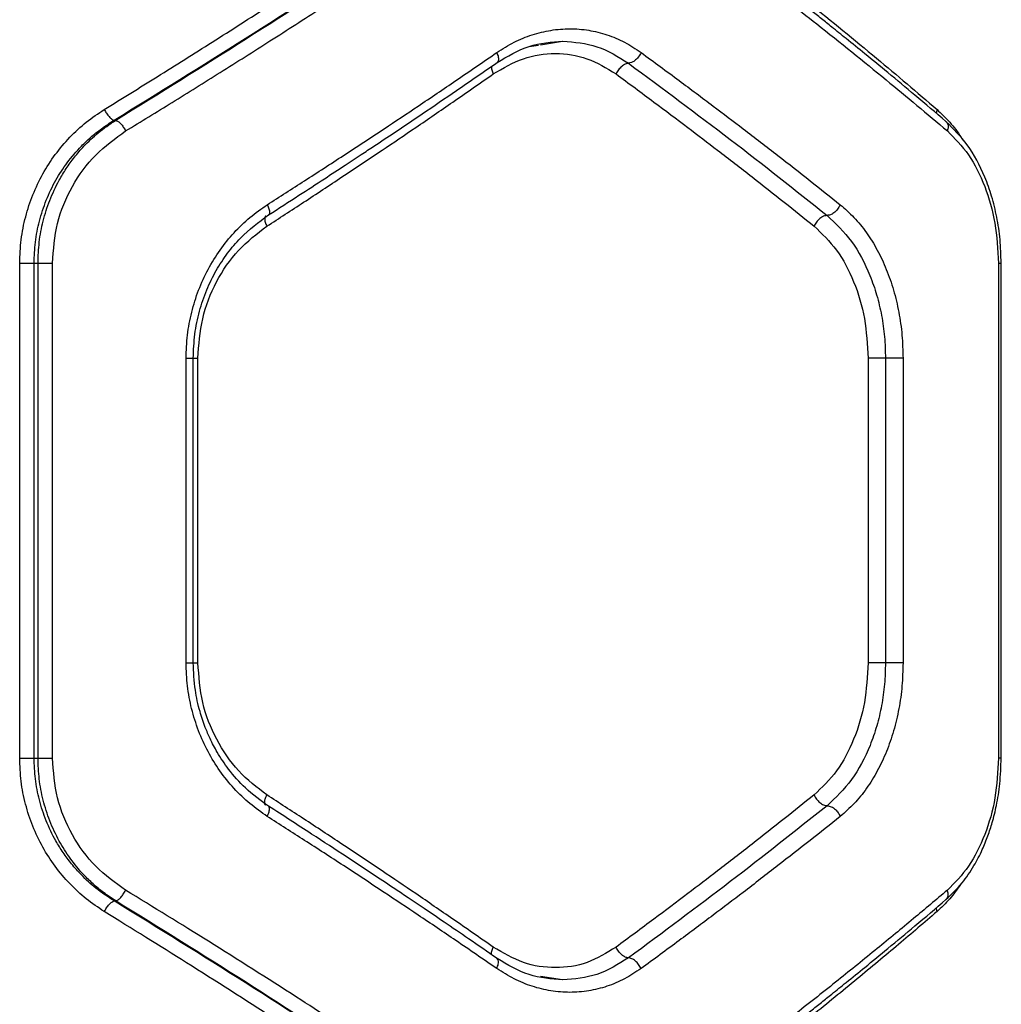
# Model space of a CAD drawing. Units: millimetres. Extents: x 15358 to 24100, y 34186 to 42106.
# Drawn here: x 19792 to 19911, y 38345 to 38464 of the extents above; entities that cross this region are included whole.
import ezdxf

# ---------------------------------------------------------------- set-up
doc = ezdxf.new("R2010")
doc.units = ezdxf.units.MM
doc.header["$LTSCALE"] = 200

msp = doc.modelspace()

# ---------------------------------------------------------------- linework, layer by layer
at = {"color": 7, "linetype": 'Continuous', "lineweight": 25}
for p, q in [((19855.53, 38461.17), (19858.22, 38461.61)), ((19803.86, 38452.03), (19804.06, 38452.03)), ((19792.42, 38374.7), (19792.42, 38434.7)), ((19794.16, 38434.7), (19794.64, 38434.7)), ((19794.16, 38374.7), (19794.16, 38434.7)), ((19794.64, 38374.7), (19794.64, 38434.7)), ((19796.39, 38374.7), (19796.39, 38434.7)), ((19911.02, 38434.7), (19911.02, 38374.7)), ((19911.36, 38374.7), (19911.36, 38434.7)), ((19812.58, 38386.25), (19812.58, 38423.16)), ((19813.45, 38386.25), (19813.45, 38423.16)), ((19814.02, 38386.25), (19814.02, 38423.16)), ((19895.23, 38423.16), (19895.23, 38386.25)), ((19897.34, 38423.16), (19897.34, 38386.25)), ((19899.47, 38423.16), (19899.47, 38386.25)), ((19794.16, 38374.7), (19794.64, 38374.7)), ((19803.86, 38357.38), (19804.06, 38357.38)), ((19858.22, 38347.8), (19855.52, 38348.24))]:
    msp.add_line(p, q, dxfattribs=at)
at = {"color": 8, "linetype": 'Continuous', "lineweight": 25}
for p, q in [((19854.15, 38460.95), (19855.29, 38461.13)), ((19903.59, 38453.32), (19903.49, 38452.87)), ((19903.59, 38356.09), (19903.49, 38356.54))]:
    msp.add_line(p, q, dxfattribs=at)
at = {"color": 7, "linetype": 'Continuous', "lineweight": 25}
for points, knots in [([(19802.67, 38453.32), (19804.81, 38454.65), (19809.21, 38457.36), (19815.88, 38461.56), (19822.51, 38465.81), (19828.9, 38469.99), (19835.18, 38474.16), (19841.74, 38478.59), (19846.22, 38481.7), (19848.57, 38483.32)], [0, 0, 0, 0, 0.13354, 0.274353, 0.422438, 0.559529, 0.691391, 0.838215, 1, 1, 1, 1]), ([(19865.87, 38483.32), (19867.33, 38482.24), (19870.16, 38480.14), (19874.19, 38477.1), (19877.91, 38474.24), (19881.33, 38471.59), (19884.67, 38468.95), (19889.69, 38464.95), (19896.13, 38459.69), (19901.17, 38455.39), (19903.59, 38453.32)], [0, 0, 0, 0, 0.107395, 0.208404, 0.303027, 0.391265, 0.473117, 0.565412, 0.791327, 1, 1, 1, 1]), ([(19803.86, 38452.03), (19809.19, 38455.32), (19819.87, 38461.92), (19835.29, 38471.94), (19845.1, 38478.66), (19850.01, 38482.03)], [0, 0, 0, 0, 0.332469, 0.666139, 1, 1, 1, 1]), ([(19804.06, 38452.03), (19809.38, 38455.32), (19820.03, 38461.93), (19835.38, 38471.95), (19845.15, 38478.67), (19850.04, 38482.03)], [0, 0, 0, 0, 0.332499, 0.666158, 1, 1, 1, 1]), ([(19904.67, 38451.87), (19903.43, 38452.93), (19901.11, 38454.9), (19897.82, 38457.64), (19895.03, 38459.93), (19892.76, 38461.77), (19891, 38463.19), (19889.58, 38464.33), (19888.26, 38465.37), (19886.71, 38466.6), (19884.84, 38468.07), (19882.45, 38469.94), (19879.51, 38472.2), (19875.86, 38474.98), (19871.47, 38478.28), (19868.24, 38480.66), (19866.5, 38481.93)], [0, 0, 0, 0, 0.1068297, 0.1985634, 0.275157, 0.3365778, 0.3828021, 0.4164961, 0.4506692, 0.4870485, 0.5389879, 0.5975785, 0.672457, 0.76448, 0.8736591, 1, 1, 1, 1]), ([(19805.26, 38450.73), (19807.14, 38451.88), (19810.99, 38454.23), (19816.82, 38457.87), (19822.86, 38461.69), (19828.57, 38465.37), (19834.09, 38468.97), (19839.49, 38472.56), (19845.38, 38476.52), (19849.39, 38479.28), (19851.49, 38480.73)], [0, 0, 0, 0, 0.116217, 0.238165, 0.365843, 0.499252, 0.606118, 0.725198, 0.856492, 1, 1, 1, 1]), ([(19866.54, 38480.73), (19868.03, 38479.64), (19870.92, 38477.52), (19875.03, 38474.46), (19878.81, 38471.61), (19882.27, 38468.96), (19885.65, 38466.34), (19890.73, 38462.35), (19897.27, 38457.09), (19902.38, 38452.79), (19904.84, 38450.73)], [0, 0, 0, 0, 0.1083117, 0.2098129, 0.3045038, 0.3923842, 0.4734542, 0.5655111, 0.7916315, 1, 1, 1, 1]), ([(19850.24, 38460.23), (19850.93, 38460.67), (19852.31, 38461.54), (19854.52, 38462.43), (19856.79, 38462.98), (19859.1, 38463.17), (19861.38, 38462.99), (19863.61, 38462.43), (19865.75, 38461.54), (19867.07, 38460.67), (19867.72, 38460.23)], [0, 0, 0, 0, 0.1243366, 0.2490382, 0.374237, 0.4994697, 0.6247212, 0.7497854, 0.8752, 1, 1, 1, 1]), ([(19850.27, 38459.01), (19851.55, 38459.77), (19854.1, 38461.28), (19856.87, 38461.5), (19858.25, 38461.61)], [0, 0, 0, 0, 0.499581, 1, 1, 1, 1]), ([(19858.22, 38461.61), (19859.63, 38461.49), (19862.46, 38461.26), (19864.96, 38459.71), (19866.2, 38458.93)], [0, 0, 0, 0, 0.499903, 1, 1, 1, 1]), ([(19822.43, 38441.78), (19823.93, 38442.75), (19827.04, 38444.74), (19831.75, 38447.8), (19836.34, 38450.83), (19840.88, 38453.85), (19845.44, 38456.93), (19848.59, 38459.1), (19850.24, 38460.23)], [0, 0, 0, 0, 0.157673, 0.32434, 0.500002, 0.649442, 0.816108, 1, 1, 1, 1]), ([(19849.81, 38457.63), (19851, 38458.33), (19853.4, 38459.74), (19857.34, 38460.29), (19861.24, 38459.74), (19863.54, 38458.33), (19864.69, 38457.63)], [0, 0, 0, 0, 0.249749, 0.499668, 0.749399, 1, 1, 1, 1]), ([(19867.72, 38460.23), (19867.62, 38460.04), (19867.41, 38459.66), (19866.97, 38459.23), (19866.55, 38458.98), (19866.32, 38458.95), (19866.2, 38458.93)], [0, 0, 0, 0, 0.28015, 0.559258, 0.779698, 1, 1, 1, 1]), ([(19867.72, 38460.23), (19869.27, 38459.1), (19872.21, 38456.93), (19876.33, 38453.85), (19880.32, 38450.83), (19884.24, 38447.8), (19888.16, 38444.74), (19890.65, 38442.75), (19891.86, 38441.78)], [0, 0, 0, 0, 0.183889, 0.350555, 0.499998, 0.675658, 0.842325, 1, 1, 1, 1]), ([(19822.58, 38440.54), (19823.81, 38441.34), (19826.08, 38442.8), (19829.17, 38444.81), (19831.69, 38446.46), (19833.68, 38447.78), (19835.68, 38449.1), (19838.14, 38450.74), (19841.48, 38452.99), (19845.63, 38455.81), (19848.63, 38457.88), (19850.27, 38459.01)], [0, 0, 0, 0, 0.129002, 0.238259, 0.327769, 0.397527, 0.452479, 0.542873, 0.664262, 0.816641, 1, 1, 1, 1]), ([(19866.2, 38458.93), (19866.07, 38458.91), (19865.81, 38458.87), (19865.37, 38458.57), (19864.97, 38458.14), (19864.78, 38457.8), (19864.69, 38457.63)], [0, 0, 0, 0, 0.249928, 0.499859, 0.749542, 1, 1, 1, 1]), ([(19866.2, 38458.93), (19870.37, 38455.85), (19878.69, 38449.68), (19886.41, 38443.55), (19890.27, 38440.48)], [0, 0, 0, 0, 0.499971, 1, 1, 1, 1]), ([(19822.37, 38439.18), (19823.86, 38440.14), (19826.92, 38442.13), (19831.57, 38445.2), (19836.1, 38448.22), (19840.57, 38451.25), (19845.08, 38454.33), (19848.18, 38456.5), (19849.81, 38457.63)], [0, 0, 0, 0, 0.157557, 0.324113, 0.499667, 0.649233, 0.81601, 1, 1, 1, 1]), ([(19864.69, 38457.63), (19866.23, 38456.5), (19869.16, 38454.33), (19873.25, 38451.25), (19877.22, 38448.22), (19881.12, 38445.2), (19885.02, 38442.13), (19887.49, 38440.14), (19888.69, 38439.18)], [0, 0, 0, 0, 0.183993, 0.35077, 0.500333, 0.675889, 0.842445, 1, 1, 1, 1]), ([(19792.42, 38434.7), (19792.46, 38435.65), (19792.53, 38437.55), (19793.09, 38440.33), (19793.97, 38443.02), (19795.18, 38445.55), (19796.69, 38447.89), (19798.46, 38449.99), (19800.45, 38451.85), (19801.93, 38452.83), (19802.67, 38453.32)], [0, 0, 0, 0, 0.125206, 0.25093, 0.375538, 0.500955, 0.626019, 0.750995, 0.875696, 1, 1, 1, 1]), ([(19802.67, 38453.32), (19802.76, 38453.17), (19802.94, 38452.85), (19803.27, 38452.44), (19803.59, 38452.13), (19803.77, 38452.06), (19803.86, 38452.03)], [0, 0, 0, 0, 0.249946, 0.499894, 0.749655, 1, 1, 1, 1]), ([(19794.16, 38434.7), (19794.19, 38435.55), (19794.26, 38437.27), (19794.77, 38439.83), (19795.6, 38442.37), (19796.74, 38444.74), (19798.18, 38446.95), (19799.63, 38448.65), (19801.05, 38449.99), (19802.36, 38451.06), (19803.34, 38451.69), (19803.86, 38452.03)], [0, 0, 0, 0, 0.120149, 0.243407, 0.369936, 0.499888, 0.620696, 0.750143, 0.825124, 0.908408, 1, 1, 1, 1]), ([(19794.64, 38434.7), (19794.67, 38435.55), (19794.73, 38437.27), (19795.22, 38439.83), (19796.02, 38442.35), (19797.01, 38444.46), (19798.05, 38446.19), (19799.05, 38447.57), (19800.32, 38449.04), (19801.96, 38450.61), (19803.33, 38451.53), (19804.06, 38452.03)], [0, 0, 0, 0, 0.120428, 0.243801, 0.370228, 0.499813, 0.579362, 0.662669, 0.749748, 0.867109, 1, 1, 1, 1]), ([(19804.06, 38452.03), (19804.15, 38451.99), (19804.33, 38451.92), (19804.66, 38451.62), (19804.99, 38451.2), (19805.17, 38450.89), (19805.26, 38450.73)], [0, 0, 0, 0, 0.249946, 0.499893, 0.749653, 1, 1, 1, 1]), ([(19911.36, 38434.7), (19911.33, 38435.66), (19911.28, 38437.54), (19910.87, 38440.27), (19910.25, 38442.81), (19909.16, 38445.85), (19907.42, 38449.14), (19905.57, 38450.98), (19904.67, 38451.87)], [0, 0, 0, 0, 0.137869, 0.272567, 0.402965, 0.529754, 0.772388, 1, 1, 1, 1]), ([(19796.39, 38434.7), (19796.51, 38436.33), (19796.76, 38439.59), (19798.66, 38444.09), (19801.48, 38448.01), (19804, 38449.82), (19805.26, 38450.73)], [0, 0, 0, 0, 0.249016, 0.498854, 0.748927, 1, 1, 1, 1]), ([(19904.84, 38450.73), (19905.73, 38449.83), (19907.52, 38448.02), (19909.47, 38444.11), (19910.77, 38439.6), (19910.94, 38436.34), (19911.02, 38434.7)], [0, 0, 0, 0, 0.250008, 0.500268, 0.74987, 1, 1, 1, 1]), ([(19812.58, 38423.16), (19812.62, 38424.1), (19812.69, 38425.99), (19813.22, 38428.76), (19814.05, 38431.44), (19815.22, 38433.97), (19816.66, 38436.32), (19818.36, 38438.43), (19820.28, 38440.29), (19821.71, 38441.29), (19822.43, 38441.78)], [0, 0, 0, 0, 0.124774, 0.250055, 0.374619, 0.499699, 0.625097, 0.750056, 0.874979, 1, 1, 1, 1]), ([(19891.86, 38441.78), (19891.76, 38441.59), (19891.57, 38441.21), (19891.11, 38440.78), (19890.66, 38440.53), (19890.4, 38440.5), (19890.27, 38440.48)], [0, 0, 0, 0, 0.28015, 0.559258, 0.779698, 1, 1, 1, 1]), ([(19891.86, 38441.78), (19892.43, 38441.29), (19893.56, 38440.3), (19895.06, 38438.43), (19896.38, 38436.32), (19897.48, 38433.98), (19898.36, 38431.44), (19898.99, 38428.76), (19899.39, 38425.98), (19899.44, 38424.1), (19899.47, 38423.16)], [0, 0, 0, 0, 0.124718, 0.249649, 0.374893, 0.500104, 0.625355, 0.750088, 0.875327, 1, 1, 1, 1]), ([(19813.45, 38423.16), (19813.49, 38424.14), (19813.57, 38426.07), (19814.15, 38428.85), (19815.03, 38431.45), (19816.19, 38433.81), (19817.57, 38435.91), (19819.59, 38438.33), (19821.4, 38439.67), (19822.58, 38440.54)], [0, 0, 0, 0, 0.138679, 0.273872, 0.404489, 0.531625, 0.655085, 0.774033, 1, 1, 1, 1]), ([(19890.27, 38440.48), (19890.13, 38440.46), (19889.84, 38440.42), (19889.37, 38440.12), (19888.95, 38439.69), (19888.78, 38439.35), (19888.69, 38439.18)], [0, 0, 0, 0, 0.249961, 0.50006, 0.74998, 1, 1, 1, 1]), ([(19890.27, 38440.48), (19891.3, 38439.5), (19893.36, 38437.54), (19895.22, 38433.99), (19896.31, 38430.86), (19896.9, 38428.37), (19897.27, 38425.78), (19897.32, 38424.03), (19897.34, 38423.16)], [0, 0, 0, 0, 0.249185, 0.49935, 0.624448, 0.749688, 0.875124, 1, 1, 1, 1]), ([(19814.02, 38423.16), (19814.13, 38424.78), (19814.36, 38428.02), (19816.14, 38432.51), (19818.79, 38436.44), (19821.18, 38438.27), (19822.37, 38439.18)], [0, 0, 0, 0, 0.250084, 0.500154, 0.749898, 1, 1, 1, 1]), ([(19888.69, 38439.18), (19889.64, 38438.27), (19891.55, 38436.45), (19893.6, 38432.53), (19894.97, 38428.03), (19895.14, 38424.78), (19895.23, 38423.16)], [0, 0, 0, 0, 0.249177, 0.499198, 0.749159, 1, 1, 1, 1]), ([(19822.43, 38367.63), (19821.71, 38368.12), (19820.28, 38369.12), (19818.35, 38370.99), (19816.64, 38373.11), (19815.2, 38375.45), (19814.05, 38377.99), (19813.21, 38380.67), (19812.68, 38383.44), (19812.62, 38385.31), (19812.58, 38386.25)], [0, 0, 0, 0, 0.1251438, 0.250759, 0.375995, 0.501098, 0.6262234, 0.7512776, 0.8758054, 1, 1, 1, 1]), ([(19822.58, 38368.87), (19821.62, 38369.56), (19819.85, 38370.84), (19817.82, 38373.15), (19816.44, 38375.21), (19815.53, 38376.93), (19814.83, 38378.57), (19814.18, 38380.52), (19813.59, 38383.13), (19813.5, 38385.14), (19813.45, 38386.25)], [0, 0, 0, 0, 0.1832707, 0.3360622, 0.457531, 0.5480559, 0.6187706, 0.7154331, 0.8425794, 1, 1, 1, 1]), ([(19822.37, 38370.23), (19821.18, 38371.14), (19818.8, 38372.96), (19816.15, 38376.88), (19814.36, 38381.39), (19814.14, 38384.63), (19814.02, 38386.25)], [0, 0, 0, 0, 0.249174, 0.499095, 0.749369, 1, 1, 1, 1]), ([(19895.23, 38386.25), (19895.14, 38384.63), (19894.97, 38381.39), (19893.6, 38376.9), (19891.55, 38372.97), (19889.65, 38371.14), (19888.69, 38370.23)], [0, 0, 0, 0, 0.250077, 0.500158, 0.749901, 1, 1, 1, 1]), ([(19897.34, 38386.25), (19897.32, 38385.38), (19897.27, 38383.64), (19896.9, 38381.06), (19896.32, 38378.57), (19895.23, 38375.44), (19893.37, 38371.88), (19891.31, 38369.91), (19890.27, 38368.93)], [0, 0, 0, 0, 0.124386, 0.2491, 0.374353, 0.499659, 0.749697, 1, 1, 1, 1]), ([(19899.47, 38386.25), (19899.44, 38385.31), (19899.39, 38383.44), (19899, 38380.67), (19898.37, 38377.99), (19897.49, 38375.45), (19896.39, 38373.11), (19895.07, 38370.99), (19893.57, 38369.12), (19892.43, 38368.12), (19891.86, 38367.63)], [0, 0, 0, 0, 0.124183, 0.2487, 0.373764, 0.498899, 0.623985, 0.749234, 0.874854, 1, 1, 1, 1]), ([(19802.67, 38356.09), (19801.93, 38356.58), (19800.44, 38357.57), (19798.45, 38359.44), (19796.67, 38361.54), (19795.17, 38363.88), (19793.96, 38366.41), (19793.08, 38369.09), (19792.53, 38371.88), (19792.46, 38373.76), (19792.42, 38374.7)], [0, 0, 0, 0, 0.12473, 0.250077, 0.3751357, 0.4999331, 0.625216, 0.7504181, 0.8753434, 1, 1, 1, 1]), ([(19803.86, 38357.38), (19803.11, 38357.88), (19801.7, 38358.8), (19800.01, 38360.37), (19798.71, 38361.84), (19797.68, 38363.22), (19796.61, 38364.94), (19795.59, 38367.06), (19794.76, 38369.59), (19794.26, 38372.15), (19794.19, 38373.86), (19794.16, 38374.7)], [0, 0, 0, 0, 0.13414, 0.250857, 0.338395, 0.421779, 0.50103, 0.630843, 0.757175, 0.880173, 1, 1, 1, 1]), ([(19804.06, 38357.38), (19803.56, 38357.71), (19802.61, 38358.34), (19801.33, 38359.41), (19799.94, 38360.76), (19798.53, 38362.47), (19797.14, 38364.67), (19796.03, 38367.04), (19795.22, 38369.58), (19794.73, 38372.14), (19794.67, 38373.86), (19794.64, 38374.7)], [0, 0, 0, 0, 0.0904498, 0.1736715, 0.2496686, 0.378744, 0.49939, 0.6291223, 0.755731, 0.8793198, 1, 1, 1, 1]), ([(19805.26, 38358.68), (19804, 38359.59), (19801.48, 38361.39), (19798.67, 38365.3), (19796.76, 38369.81), (19796.52, 38373.07), (19796.39, 38374.7)], [0, 0, 0, 0, 0.250399, 0.500368, 0.750335, 1, 1, 1, 1]), ([(19904.67, 38357.54), (19905.34, 38358.18), (19906.59, 38359.37), (19908.02, 38361.49), (19909.04, 38363.45), (19909.76, 38365.22), (19910.34, 38367), (19910.85, 38369.09), (19911.27, 38371.71), (19911.33, 38373.66), (19911.36, 38374.7)], [0, 0, 0, 0, 0.168079, 0.311897, 0.430767, 0.525595, 0.611258, 0.718527, 0.848229, 1, 1, 1, 1]), ([(19911.02, 38374.7), (19910.94, 38373.08), (19910.78, 38369.82), (19909.47, 38365.32), (19907.53, 38361.4), (19905.74, 38359.59), (19904.84, 38358.68)], [0, 0, 0, 0, 0.249042, 0.498849, 0.748919, 1, 1, 1, 1]), ([(19849.81, 38351.78), (19848.18, 38352.91), (19845.08, 38355.08), (19840.57, 38358.16), (19836.1, 38361.19), (19831.57, 38364.21), (19826.92, 38367.28), (19823.86, 38369.27), (19822.37, 38370.23)], [0, 0, 0, 0, 0.183993, 0.35077, 0.500333, 0.675889, 0.842445, 1, 1, 1, 1]), ([(19888.69, 38370.23), (19887.49, 38369.27), (19885.02, 38367.28), (19881.12, 38364.21), (19877.22, 38361.19), (19873.25, 38358.16), (19869.16, 38355.08), (19866.23, 38352.91), (19864.69, 38351.78)], [0, 0, 0, 0, 0.157557, 0.324113, 0.499667, 0.649233, 0.81601, 1, 1, 1, 1]), ([(19888.69, 38370.23), (19888.78, 38370.06), (19888.95, 38369.72), (19889.37, 38369.29), (19889.84, 38368.99), (19890.13, 38368.95), (19890.27, 38368.93)], [0, 0, 0, 0, 0.25002, 0.49994, 0.750039, 1, 1, 1, 1]), ([(19850.27, 38350.4), (19849.12, 38351.2), (19847, 38352.67), (19844.04, 38354.69), (19841.6, 38356.35), (19839.64, 38357.67), (19837.66, 38358.99), (19835.2, 38360.63), (19831.81, 38362.87), (19827.52, 38365.68), (19824.33, 38367.74), (19822.58, 38368.87)], [0, 0, 0, 0, 0.129003, 0.238261, 0.327769, 0.397523, 0.452474, 0.542874, 0.664264, 0.816642, 1, 1, 1, 1]), ([(19890.27, 38368.93), (19886.41, 38365.86), (19878.69, 38359.73), (19870.37, 38353.56), (19866.2, 38350.48)], [0, 0, 0, 0, 0.5000288, 1, 1, 1, 1]), ([(19890.27, 38368.93), (19890.44, 38368.9), (19890.77, 38368.85), (19891.26, 38368.51), (19891.64, 38368.08), (19891.79, 38367.78), (19891.86, 38367.63)], [0, 0, 0, 0, 0.279564, 0.558916, 0.779233, 1, 1, 1, 1]), ([(19850.24, 38349.18), (19848.59, 38350.31), (19845.44, 38352.47), (19840.88, 38355.56), (19836.34, 38358.58), (19831.75, 38361.61), (19827.04, 38364.67), (19823.93, 38366.66), (19822.43, 38367.63)], [0, 0, 0, 0, 0.1838894, 0.3505554, 0.4999979, 0.675658, 0.8423253, 1, 1, 1, 1]), ([(19891.86, 38367.63), (19890.65, 38366.66), (19888.16, 38364.67), (19884.24, 38361.61), (19880.32, 38358.58), (19876.33, 38355.56), (19872.21, 38352.47), (19869.27, 38350.31), (19867.72, 38349.18)], [0, 0, 0, 0, 0.157673, 0.32434, 0.500002, 0.649442, 0.816108, 1, 1, 1, 1]), ([(19804.06, 38357.38), (19804.15, 38357.42), (19804.33, 38357.49), (19804.66, 38357.79), (19804.99, 38358.21), (19805.17, 38358.52), (19805.26, 38358.68)], [0, 0, 0, 0, 0.249942, 0.499896, 0.749662, 1, 1, 1, 1]), ([(19851.49, 38328.68), (19849.91, 38329.77), (19846.85, 38331.89), (19842.33, 38334.95), (19838.07, 38337.8), (19834.07, 38340.45), (19830.07, 38343.07), (19823.9, 38347.06), (19815.63, 38352.32), (19808.62, 38356.62), (19805.26, 38358.68)], [0, 0, 0, 0, 0.108312, 0.209813, 0.304504, 0.392384, 0.473454, 0.565511, 0.791631, 1, 1, 1, 1]), ([(19904.84, 38358.68), (19903.48, 38357.53), (19900.69, 38355.18), (19896.27, 38351.54), (19891.55, 38347.72), (19886.9, 38344.04), (19882.26, 38340.44), (19877.57, 38336.85), (19872.29, 38332.89), (19868.51, 38330.13), (19866.54, 38328.68)], [0, 0, 0, 0, 0.116217, 0.238165, 0.365843, 0.499252, 0.606118, 0.725198, 0.856492, 1, 1, 1, 1]), ([(19802.67, 38356.09), (19802.76, 38356.24), (19802.94, 38356.56), (19803.27, 38356.97), (19803.59, 38357.28), (19803.77, 38357.35), (19803.86, 38357.38)], [0, 0, 0, 0, 0.249943, 0.499897, 0.749665, 1, 1, 1, 1]), ([(19850.01, 38327.38), (19845.1, 38330.75), (19835.29, 38337.47), (19819.87, 38347.49), (19809.19, 38354.09), (19803.86, 38357.38)], [0, 0, 0, 0, 0.33387, 0.667529, 1, 1, 1, 1]), ([(19850.04, 38327.38), (19845.15, 38330.74), (19835.38, 38337.46), (19820.02, 38347.48), (19809.38, 38354.09), (19804.06, 38357.38)], [0, 0, 0, 0, 0.333833, 0.667502, 1, 1, 1, 1]), ([(19866.5, 38327.48), (19868.24, 38328.75), (19871.47, 38331.13), (19875.86, 38334.43), (19879.51, 38337.21), (19882.45, 38339.47), (19884.84, 38341.34), (19886.71, 38342.81), (19888.26, 38344.04), (19889.58, 38345.08), (19891, 38346.22), (19892.76, 38347.64), (19895.03, 38349.48), (19897.82, 38351.77), (19901.11, 38354.51), (19903.43, 38356.48), (19904.67, 38357.54)], [0, 0, 0, 0, 0.1263409, 0.23552, 0.327543, 0.4024215, 0.4610121, 0.5129515, 0.5493308, 0.5835039, 0.6171979, 0.6634222, 0.724843, 0.8014366, 0.8931703, 1, 1, 1, 1]), ([(19848.57, 38326.09), (19847.01, 38327.17), (19843.99, 38329.27), (19839.53, 38332.31), (19835.3, 38335.17), (19831.31, 38337.82), (19827.32, 38340.45), (19821.18, 38344.46), (19812.97, 38349.72), (19806.01, 38354.02), (19802.67, 38356.09)], [0, 0, 0, 0, 0.107395, 0.208404, 0.303027, 0.391265, 0.473117, 0.565412, 0.791327, 1, 1, 1, 1]), ([(19903.59, 38356.09), (19902.05, 38354.76), (19898.88, 38352.05), (19893.84, 38347.85), (19888.62, 38343.6), (19883.38, 38339.42), (19878.03, 38335.25), (19872.24, 38330.82), (19868.06, 38327.71), (19865.87, 38326.09)], [0, 0, 0, 0, 0.13354, 0.274353, 0.422438, 0.559529, 0.691391, 0.838215, 1, 1, 1, 1]), ([(19864.69, 38351.78), (19863.54, 38351.08), (19861.25, 38349.67), (19857.35, 38349.11), (19853.41, 38349.67), (19851.01, 38351.08), (19849.81, 38351.78)], [0, 0, 0, 0, 0.24999, 0.499615, 0.74961, 1, 1, 1, 1]), ([(19866.2, 38350.48), (19866.07, 38350.5), (19865.88, 38350.53), (19865.59, 38350.69), (19865.31, 38350.91), (19864.97, 38351.27), (19864.78, 38351.61), (19864.69, 38351.78)], [0, 0, 0, 0, 0.250179, 0.375637, 0.500767, 0.750394, 1, 1, 1, 1]), ([(19858.23, 38347.8), (19856.85, 38347.91), (19854.09, 38348.14), (19851.55, 38349.65), (19850.27, 38350.4)], [0, 0, 0, 0, 0.500523, 1, 1, 1, 1]), ([(19866.2, 38350.48), (19864.96, 38349.7), (19862.46, 38348.15), (19859.63, 38347.92), (19858.22, 38347.8)], [0, 0, 0, 0, 0.500284, 1, 1, 1, 1]), ([(19867.72, 38349.18), (19867.63, 38349.35), (19867.45, 38349.69), (19867.1, 38350.05), (19866.82, 38350.27), (19866.53, 38350.43), (19866.33, 38350.46), (19866.2, 38350.48)], [0, 0, 0, 0, 0.2496105, 0.4992249, 0.624374, 0.7498564, 1, 1, 1, 1]), ([(19867.72, 38349.18), (19867.06, 38348.74), (19865.75, 38347.87), (19863.61, 38346.98), (19861.38, 38346.42), (19859.1, 38346.24), (19856.79, 38346.42), (19854.52, 38346.98), (19852.31, 38347.87), (19850.93, 38348.74), (19850.24, 38349.18)], [0, 0, 0, 0, 0.124828, 0.250261, 0.375258, 0.500438, 0.625829, 0.750973, 0.875661, 1, 1, 1, 1])]:
    msp.add_open_spline(points, degree=3, knots=knots, dxfattribs=at)
at = {"color": 8, "linetype": 'Continuous', "lineweight": 25}
for points, knots in [([(19850.24, 38460.23), (19850.31, 38460.04), (19850.46, 38459.66), (19850.45, 38459.22), (19850.33, 38459.08), (19850.27, 38459.01)], [0, 0, 0, 0, 0.359918, 0.718497, 1, 1, 1, 1]), ([(19849.62, 38458.56), (19849.62, 38458.56), (19849.58, 38458.45), (19849.61, 38458.14), (19849.74, 38457.8), (19849.81, 38457.63)], [0, 0, 0, 0, 0.0163, 0.508172, 1, 1, 1, 1]), ([(19903.59, 38453.32), (19904.11, 38452.82), (19905.15, 38451.82), (19906.18, 38450.54), (19906.63, 38449.74), (19906.69, 38449.64)], [0, 0, 0, 0, 0.4662499, 0.9348085, 1, 1, 1, 1]), ([(19904.67, 38451.87), (19904.75, 38451.79), (19904.91, 38451.62), (19904.97, 38451.2), (19904.88, 38450.88), (19904.84, 38450.73)], [0, 0, 0, 0, 0.318874, 0.659048, 1, 1, 1, 1]), ([(19822.43, 38441.78), (19822.5, 38441.61), (19822.62, 38441.36), (19822.69, 38441.05), (19822.7, 38440.8), (19822.67, 38440.6), (19822.58, 38440.57), (19822.57, 38440.56)], [0, 0, 0, 0, 0.311172, 0.467268, 0.62295, 0.933463, 1, 1, 1, 1]), ([(19822.24, 38440.4), (19822.22, 38440.4), (19822.17, 38440.38), (19822.13, 38440.26), (19822.1, 38440.05), (19822.15, 38439.69), (19822.3, 38439.35), (19822.37, 38439.18)], [0, 0, 0, 0, 0.066348, 0.22251, 0.378286, 0.689182, 1, 1, 1, 1]), ([(19911.02, 38434.7), (19911.11, 38434.7), (19911.29, 38434.7), (19911.38, 38434.7), (19911.36, 38434.7), (19911.35, 38434.7)], [0, 0, 0, 0, 0.481953, 0.963906, 1, 1, 1, 1]), ([(19812.58, 38423.16), (19812.75, 38423.16), (19813.09, 38423.16), (19813.4, 38423.16), (19813.43, 38423.16), (19813.44, 38423.16)], [0, 0, 0, 0, 0.346496, 0.692992, 1, 1, 1, 1]), ([(19813.45, 38423.16), (19813.48, 38423.16), (19813.61, 38423.16), (19813.85, 38423.16), (19814.02, 38423.16)], [0, 0, 0, 0, 0.254093, 1, 1, 1, 1]), ([(19812.58, 38386.25), (19812.75, 38386.25), (19813.09, 38386.25), (19813.4, 38386.25), (19813.43, 38386.25), (19813.44, 38386.25)], [0, 0, 0, 0, 0.3464959, 0.6929918, 1, 1, 1, 1]), ([(19813.45, 38386.25), (19813.48, 38386.25), (19813.61, 38386.25), (19813.85, 38386.25), (19814.02, 38386.25)], [0, 0, 0, 0, 0.254093, 1, 1, 1, 1]), ([(19911.35, 38374.7), (19911.36, 38374.7), (19911.38, 38374.7), (19911.29, 38374.7), (19911.11, 38374.7), (19911.02, 38374.7)], [0, 0, 0, 0, 0.03609, 0.518045, 1, 1, 1, 1]), ([(19822.24, 38369.01), (19822.22, 38369.01), (19822.13, 38369.05), (19822.09, 38369.3), (19822.15, 38369.72), (19822.3, 38370.06), (19822.37, 38370.23)], [0, 0, 0, 0, 0.065779, 0.377293, 0.688584, 1, 1, 1, 1]), ([(19822.43, 38367.63), (19822.51, 38367.82), (19822.68, 38368.2), (19822.71, 38368.62), (19822.66, 38368.83), (19822.58, 38368.86), (19822.58, 38368.86)], [0, 0, 0, 0, 0.348245, 0.696224, 0.970665, 1, 1, 1, 1]), ([(19906.44, 38359.37), (19906.01, 38358.77), (19905.14, 38357.53), (19904.11, 38356.57), (19903.59, 38356.09)], [0, 0, 0, 0, 0.487521, 1, 1, 1, 1]), ([(19904.67, 38357.54), (19904.75, 38357.62), (19904.91, 38357.79), (19904.97, 38358.21), (19904.88, 38358.52), (19904.84, 38358.68)], [0, 0, 0, 0, 0.318872, 0.659036, 1, 1, 1, 1]), ([(19849.62, 38350.85), (19849.62, 38350.85), (19849.57, 38350.95), (19849.61, 38351.28), (19849.74, 38351.61), (19849.81, 38351.78)], [0, 0, 0, 0, 0.0139801, 0.5062258, 1, 1, 1, 1]), ([(19850.24, 38349.18), (19850.31, 38349.37), (19850.46, 38349.75), (19850.45, 38350.19), (19850.33, 38350.33), (19850.27, 38350.4)], [0, 0, 0, 0, 0.3600657, 0.7198576, 1, 1, 1, 1])]:
    msp.add_open_spline(points, degree=3, knots=knots, dxfattribs=at)
at = {"color": 7, "linetype": 'Continuous', "lineweight": 25}
for points in [[(19792.42, 38434.7), (19792.58, 38434.7), (19792.89, 38434.7), (19793.39, 38434.7), (19793.84, 38434.7), (19794.05, 38434.7), (19794.16, 38434.7)], [(19794.64, 38434.7), (19794.75, 38434.7), (19794.96, 38434.7), (19795.42, 38434.7), (19795.92, 38434.7), (19796.24, 38434.7), (19796.39, 38434.7)], [(19897.34, 38423.16), (19897.18, 38423.16), (19896.87, 38423.16), (19896.27, 38423.16), (19895.68, 38423.16), (19895.38, 38423.16), (19895.23, 38423.16)], [(19899.47, 38423.16), (19899.32, 38423.16), (19899.02, 38423.16), (19898.42, 38423.16), (19897.82, 38423.16), (19897.5, 38423.16), (19897.34, 38423.16)], [(19897.34, 38386.25), (19897.18, 38386.25), (19896.87, 38386.25), (19896.27, 38386.25), (19895.68, 38386.25), (19895.38, 38386.25), (19895.23, 38386.25)], [(19899.47, 38386.25), (19899.32, 38386.25), (19899.02, 38386.25), (19898.42, 38386.25), (19897.82, 38386.25), (19897.5, 38386.25), (19897.34, 38386.25)], [(19792.42, 38374.7), (19792.58, 38374.7), (19792.89, 38374.7), (19793.39, 38374.7), (19793.84, 38374.7), (19794.05, 38374.7), (19794.16, 38374.7)], [(19794.64, 38374.7), (19794.75, 38374.7), (19794.96, 38374.7), (19795.42, 38374.7), (19795.92, 38374.7), (19796.24, 38374.7), (19796.39, 38374.7)]]:
    msp.add_open_spline(points, degree=3, dxfattribs=at)

doc.saveas('drawing.dxf')
